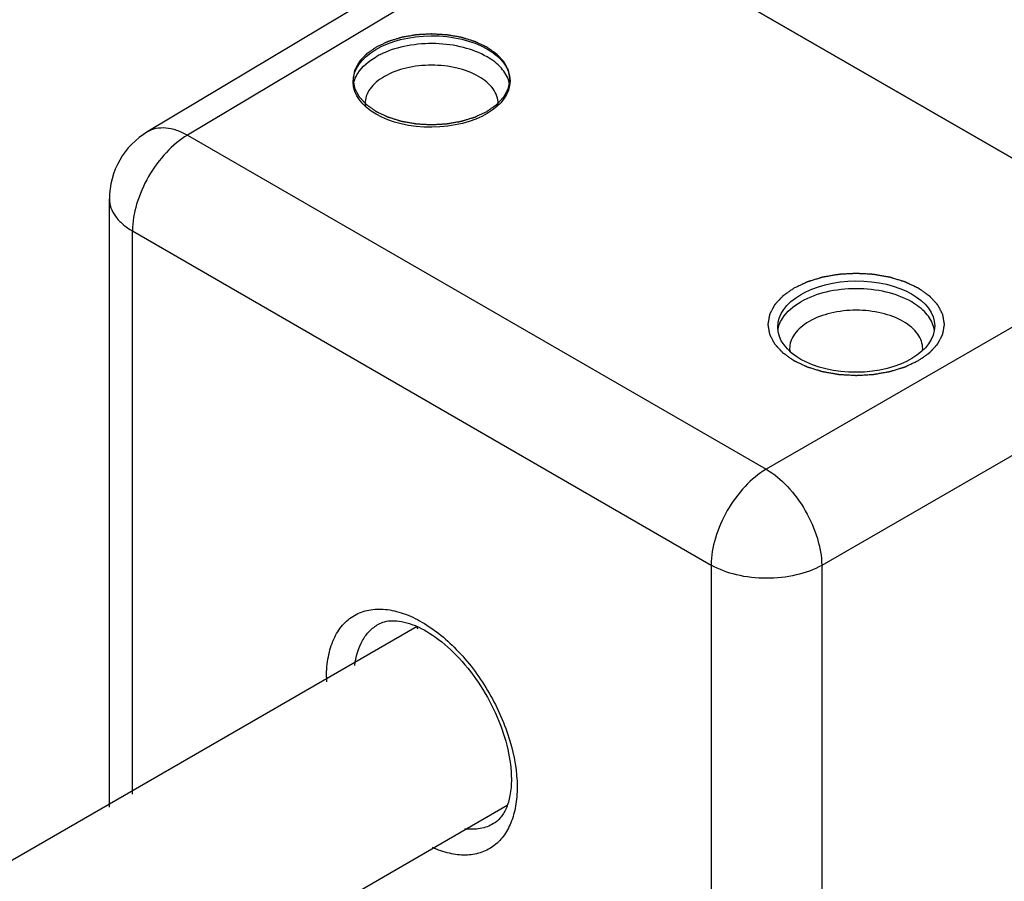
# Paper-space layout 'A3_1125.12' of a CAD drawing. Units: millimetres. Extents: x 421 to 851, y -597 to -290.
# Drawn here: x 476 to 488, y -559 to -548 of the extents above; entities that cross this region are included whole.
import ezdxf

# ---------------------------------------------------------------- set-up
doc = ezdxf.new("R2010")
doc.units = ezdxf.units.MM
for name, color, linetype in [('COMPONENTI_DI_ASSIEME', 7, 'Continuous'), ('LAY0003', 7, 'Continuous'), ('LAY0006', 7, 'Continuous')]:
    doc.layers.add(name, color=color, linetype=linetype)

# ---------------------------------------------------------------- blocks, each defined once
blk = doc.blocks.new('A$Ccb8be4d6')
at = {"layer": 'COMPONENTI_DI_ASSIEME', "color": 7, "linetype": 'Continuous'}
for p, q in [((29.561, 27.572), (24.646, 24.635)), ((30.065, 27.525), (37.525, 23.218)), ((37.525, 23.217), (30.065, 27.524)), ((24.159, 16.024), (24.159, 23.776))]:
    blk.add_line(p, q, dxfattribs=at)
at = {"layer": 'COMPONENTI_DI_ASSIEME', "color": 8, "linetype": 'Continuous'}
for p, q in [((30.065, 27.525), (25.153, 24.589)), ((25.153, 24.589), (32.526, 20.332)), ((24.452, 16.193), (24.452, 23.368)), ((24.452, 23.368), (31.825, 19.111)), ((37.525, 23.218), (32.526, 20.332)), ((38.233, 21.994), (33.233, 19.107)), ((31.825, 19.111), (31.825, 10.597)), ((33.233, 19.107), (33.233, 10.593))]:
    blk.add_line(p, q, dxfattribs=at)
at = {"layer": 'COMPONENTI_DI_ASSIEME', "color": 7, "linetype": 'Continuous'}
for centre, radius, start, end in [((28.046, 24.734), 0.983, 116.7031, 119.9684), ((28.086, 24.657), 1.07, 115.0286, 116.726), ((28.914, 25.176), 0.348, 7.9409, 15.9732), ((28.984, 24.99), 0.125, 348.7111, 359.5586), ((25.159, 23.776), 1, 120.865, 180.0118), ((34.323, 22.053), 0.348, 7.9409, 15.9732), ((34.394, 21.867), 0.125, 348.7111, 359.5586)]:
    blk.add_arc(centre, radius, start, end, dxfattribs=at)
at = {"layer": 'COMPONENTI_DI_ASSIEME', "color": 8, "linetype": 'Continuous'}
blk.add_arc((28.582, 17.684), 1.658, 180.0128, 182.1057, dxfattribs=at)
at = {"layer": 'COMPONENTI_DI_ASSIEME', "color": 7, "linetype": 'Continuous'}
for centre in [(28.262, 25.272), (33.672, 22.149)]:
    blk.add_ellipse(centre, major_axis=(1, 0.008), ratio=0.582358, dxfattribs=at)
at = {"layer": 'COMPONENTI_DI_ASSIEME', "color": 2, "linetype": 'Continuous'}
for points, knots in [([(28.969, 24.892), (28.98, 24.899), (28.995, 24.91), (29.016, 24.925), (29.031, 24.936), (29.047, 24.947), (29.06, 24.956), (29.07, 24.963), (29.076, 24.967), (29.082, 24.971), (29.086, 24.974), (29.089, 24.976), (29.091, 24.978), (29.092, 24.979), (29.093, 24.979), (29.094, 24.98), (29.095, 24.981), (29.097, 24.983), (29.099, 24.985), (29.102, 24.988), (29.106, 24.993), (29.111, 24.998), (29.118, 25.006), (29.128, 25.016), (29.139, 25.029), (29.149, 25.039), (29.157, 25.047), (29.162, 25.054), (29.168, 25.06), (29.173, 25.065), (29.177, 25.069), (29.18, 25.072), (29.182, 25.075), (29.184, 25.077), (29.185, 25.078), (29.186, 25.078), (29.186, 25.079), (29.187, 25.08), (29.188, 25.082), (29.189, 25.085), (29.191, 25.089), (29.193, 25.093), (29.196, 25.099), (29.2, 25.105), (29.203, 25.112), (29.208, 25.121), (29.214, 25.132), (29.22, 25.144), (29.225, 25.153), (29.228, 25.159), (29.232, 25.166), (29.235, 25.172), (29.237, 25.176), (29.239, 25.179), (29.24, 25.181), (29.241, 25.183), (29.242, 25.184), (29.242, 25.185), (29.243, 25.186), (29.243, 25.187), (29.243, 25.188), (29.243, 25.19), (29.243, 25.192), (29.244, 25.194), (29.244, 25.197), (29.245, 25.202), (29.246, 25.208), (29.247, 25.215), (29.249, 25.222), (29.25, 25.231), (29.252, 25.243), (29.254, 25.255), (29.256, 25.265), (29.257, 25.272), (29.259, 25.279), (29.26, 25.285), (29.26, 25.29), (29.261, 25.293), (29.261, 25.295), (29.262, 25.297), (29.262, 25.298), (29.262, 25.299), (29.262, 25.3), (29.262, 25.301), (29.262, 25.302), (29.262, 25.304), (29.261, 25.306), (29.261, 25.308), (29.26, 25.311), (29.26, 25.316), (29.259, 25.321), (29.258, 25.328), (29.256, 25.335), (29.255, 25.345), (29.253, 25.356), (29.251, 25.368), (29.249, 25.377), (29.248, 25.384), (29.247, 25.391), (29.246, 25.397), (29.245, 25.402), (29.244, 25.405), (29.244, 25.408), (29.244, 25.41), (29.243, 25.412), (29.243, 25.412), (29.243, 25.413), (29.242, 25.414), (29.241, 25.416), (29.24, 25.419), (29.238, 25.423), (29.236, 25.427), (29.233, 25.433), (29.229, 25.439), (29.226, 25.446), (29.221, 25.455), (29.215, 25.466), (29.209, 25.478), (29.204, 25.487), (29.201, 25.493), (29.197, 25.5), (29.194, 25.506), (29.192, 25.51), (29.19, 25.514), (29.189, 25.516), (29.188, 25.518), (29.187, 25.52), (29.187, 25.52), (29.186, 25.521), (29.185, 25.522), (29.183, 25.524), (29.181, 25.527), (29.178, 25.53), (29.174, 25.534), (29.17, 25.539), (29.164, 25.545), (29.158, 25.551), (29.151, 25.56), (29.141, 25.57), (29.13, 25.583), (29.12, 25.593), (29.112, 25.601), (29.108, 25.606), (29.104, 25.611), (29.101, 25.614), (29.099, 25.616), (29.097, 25.618), (29.096, 25.619), (29.095, 25.62), (29.094, 25.621), (29.093, 25.621), (29.091, 25.623), (29.087, 25.625), (29.083, 25.628), (29.078, 25.632), (29.072, 25.636), (29.064, 25.642), (29.056, 25.648), (29.045, 25.655), (29.032, 25.664), (29.017, 25.675), (29.003, 25.685), (28.993, 25.692), (28.986, 25.697), (28.981, 25.7), (28.977, 25.703), (28.974, 25.705), (28.972, 25.707), (28.97, 25.708), (28.969, 25.709), (28.968, 25.709), (28.967, 25.71), (28.964, 25.711), (28.96, 25.713), (28.955, 25.715), (28.949, 25.718), (28.941, 25.722), (28.929, 25.728), (28.913, 25.735), (28.894, 25.744), (28.875, 25.753), (28.859, 25.761), (28.847, 25.767), (28.839, 25.77), (28.833, 25.773), (28.828, 25.776), (28.824, 25.777), (28.821, 25.779), (28.82, 25.78), (28.819, 25.78), (28.817, 25.781), (28.815, 25.781), (28.812, 25.782), (28.808, 25.783), (28.802, 25.785), (28.795, 25.787), (28.786, 25.79), (28.772, 25.795), (28.754, 25.8), (28.733, 25.807), (28.711, 25.813), (28.693, 25.819), (28.679, 25.823), (28.67, 25.826), (28.663, 25.828), (28.657, 25.83), (28.653, 25.831), (28.65, 25.832), (28.648, 25.833), (28.647, 25.833), (28.645, 25.834), (28.643, 25.834), (28.64, 25.835), (28.635, 25.835), (28.629, 25.836), (28.621, 25.838), (28.612, 25.84), (28.596, 25.842), (28.577, 25.846), (28.553, 25.85), (28.53, 25.854), (28.51, 25.857), (28.495, 25.86), (28.485, 25.862), (28.477, 25.863), (28.472, 25.864), (28.467, 25.865), (28.463, 25.866), (28.461, 25.866), (28.46, 25.866), (28.458, 25.866), (28.456, 25.867), (28.453, 25.867), (28.448, 25.867), (28.441, 25.867), (28.433, 25.868), (28.423, 25.868), (28.406, 25.869), (28.386, 25.871), (28.361, 25.872), (28.336, 25.873), (28.316, 25.875), (28.299, 25.876), (28.289, 25.876), (28.281, 25.877), (28.275, 25.877), (28.269, 25.877), (28.266, 25.877), (28.264, 25.878), (28.262, 25.878), (28.261, 25.878), (28.259, 25.877), (28.255, 25.877), (28.25, 25.877), (28.244, 25.877), (28.236, 25.876), (28.226, 25.876), (28.21, 25.875), (28.189, 25.874), (28.165, 25.872), (28.141, 25.871), (28.121, 25.87), (28.104, 25.869), (28.094, 25.868), (28.086, 25.868), (28.08, 25.867), (28.075, 25.867), (28.072, 25.867), (28.07, 25.867), (28.068, 25.867), (28.067, 25.866), (28.065, 25.866), (28.061, 25.865), (28.056, 25.865), (28.051, 25.864), (28.043, 25.862), (28.033, 25.861), (28.017, 25.858), (27.998, 25.854), (27.975, 25.85), (27.951, 25.846), (27.932, 25.843), (27.916, 25.84), (27.907, 25.839), (27.899, 25.837), (27.893, 25.836), (27.888, 25.835), (27.885, 25.835), (27.883, 25.834), (27.881, 25.834), (27.88, 25.834), (27.878, 25.833), (27.875, 25.832), (27.87, 25.831), (27.865, 25.829), (27.858, 25.827), (27.849, 25.824), (27.835, 25.82), (27.817, 25.814), (27.795, 25.808), (27.774, 25.801), (27.756, 25.796), (27.741, 25.791), (27.732, 25.788), (27.725, 25.786), (27.72, 25.785), (27.715, 25.783), (27.712, 25.782), (27.71, 25.782), (27.709, 25.781), (27.708, 25.781), (27.706, 25.78), (27.703, 25.779), (27.699, 25.777), (27.694, 25.774), (27.688, 25.771), (27.68, 25.768), (27.667, 25.762), (27.651, 25.754), (27.632, 25.745), (27.613, 25.736), (27.587, 25.724), (27.568, 25.715), (27.555, 25.709)], [0, 0, 0, 0, 0.015625, 0.023438, 0.03125, 0.039062, 0.046875, 0.050781, 0.054688, 0.056641, 0.058594, 0.060547, 0.061523, 0.062012, 0.0625, 0.062988, 0.063477, 0.064453, 0.066406, 0.068359, 0.070312, 0.074219, 0.078125, 0.085938, 0.09375, 0.101562, 0.105469, 0.109375, 0.113281, 0.117188, 0.119141, 0.121094, 0.123047, 0.124023, 0.124512, 0.125, 0.125488, 0.125977, 0.126953, 0.128906, 0.130859, 0.132812, 0.136719, 0.140625, 0.144531, 0.148438, 0.15625, 0.164062, 0.167969, 0.171875, 0.175781, 0.179688, 0.181641, 0.183594, 0.18457, 0.185547, 0.186523, 0.187012, 0.1875, 0.187988, 0.188477, 0.189453, 0.19043, 0.191406, 0.193359, 0.195312, 0.199219, 0.203125, 0.207031, 0.210938, 0.21875, 0.226562, 0.230469, 0.234375, 0.238281, 0.242188, 0.244141, 0.246094, 0.24707, 0.248047, 0.249023, 0.249512, 0.25, 0.250488, 0.250977, 0.251953, 0.25293, 0.253906, 0.255859, 0.257812, 0.261719, 0.265625, 0.269531, 0.273438, 0.28125, 0.289062, 0.292969, 0.296875, 0.300781, 0.304688, 0.306641, 0.308594, 0.310547, 0.311523, 0.312012, 0.3125, 0.312988, 0.313477, 0.314453, 0.316406, 0.318359, 0.320312, 0.324219, 0.328125, 0.332031, 0.335938, 0.34375, 0.351562, 0.355469, 0.359375, 0.363281, 0.367188, 0.369141, 0.371094, 0.373047, 0.374023, 0.374512, 0.375, 0.375488, 0.375977, 0.376953, 0.378906, 0.380859, 0.382812, 0.386719, 0.390625, 0.394531, 0.398438, 0.40625, 0.414062, 0.421875, 0.425781, 0.429688, 0.431641, 0.433594, 0.435547, 0.436523, 0.437012, 0.4375, 0.437988, 0.438477, 0.439453, 0.441406, 0.443359, 0.445312, 0.449219, 0.453125, 0.457031, 0.460938, 0.46875, 0.476562, 0.484375, 0.488281, 0.492188, 0.494141, 0.496094, 0.498047, 0.499023, 0.499512, 0.5, 0.500488, 0.500977, 0.501953, 0.503906, 0.505859, 0.507812, 0.511719, 0.515625, 0.523438, 0.53125, 0.539062, 0.546875, 0.550781, 0.554688, 0.556641, 0.558594, 0.560547, 0.561523, 0.562012, 0.5625, 0.562988, 0.563477, 0.564453, 0.566406, 0.568359, 0.570312, 0.574219, 0.578125, 0.585938, 0.59375, 0.601562, 0.609375, 0.613281, 0.617188, 0.619141, 0.621094, 0.623047, 0.624023, 0.624512, 0.625, 0.625488, 0.625977, 0.626953, 0.628906, 0.630859, 0.632812, 0.636719, 0.640625, 0.648438, 0.65625, 0.664062, 0.671875, 0.675781, 0.679688, 0.681641, 0.683594, 0.685547, 0.686523, 0.687012, 0.6875, 0.687988, 0.688477, 0.689453, 0.691406, 0.693359, 0.695312, 0.699219, 0.703125, 0.710938, 0.71875, 0.726562, 0.734375, 0.738281, 0.742188, 0.744141, 0.746094, 0.748047, 0.749023, 0.749512, 0.75, 0.750488, 0.750977, 0.751953, 0.753906, 0.755859, 0.757812, 0.761719, 0.765625, 0.773438, 0.78125, 0.789062, 0.796875, 0.800781, 0.804688, 0.806641, 0.808594, 0.810547, 0.811523, 0.812012, 0.8125, 0.812988, 0.813477, 0.814453, 0.816406, 0.818359, 0.820312, 0.824219, 0.828125, 0.835938, 0.84375, 0.851562, 0.859375, 0.863281, 0.867188, 0.869141, 0.871094, 0.873047, 0.874023, 0.874512, 0.875, 0.875488, 0.875977, 0.876953, 0.878906, 0.880859, 0.882812, 0.886719, 0.890625, 0.898438, 0.90625, 0.914062, 0.921875, 0.925781, 0.929688, 0.931641, 0.933594, 0.935547, 0.936523, 0.937012, 0.9375, 0.937988, 0.938477, 0.939453, 0.941406, 0.943359, 0.945312, 0.949219, 0.953125, 0.960938, 0.96875, 0.976562, 0.984375, 1, 1, 1, 1]), ([(27.555, 25.709), (27.545, 25.701), (27.529, 25.69), (27.509, 25.676), (27.493, 25.665), (27.478, 25.654), (27.465, 25.645), (27.455, 25.638), (27.448, 25.633), (27.443, 25.63), (27.439, 25.627), (27.436, 25.625), (27.434, 25.623), (27.432, 25.622), (27.431, 25.622), (27.431, 25.621), (27.43, 25.62), (27.428, 25.618), (27.426, 25.615), (27.423, 25.612), (27.419, 25.608), (27.414, 25.603), (27.406, 25.595), (27.397, 25.584), (27.385, 25.572), (27.376, 25.562), (27.368, 25.553), (27.362, 25.547), (27.356, 25.541), (27.352, 25.536), (27.348, 25.532), (27.345, 25.528), (27.342, 25.526), (27.341, 25.524), (27.34, 25.523), (27.339, 25.522), (27.339, 25.521), (27.338, 25.52), (27.337, 25.518), (27.336, 25.515), (27.334, 25.512), (27.331, 25.508), (27.328, 25.502), (27.325, 25.495), (27.321, 25.489), (27.316, 25.48), (27.311, 25.468), (27.305, 25.457), (27.3, 25.448), (27.296, 25.441), (27.293, 25.435), (27.29, 25.429), (27.287, 25.425), (27.286, 25.422), (27.285, 25.42), (27.284, 25.418), (27.283, 25.416), (27.282, 25.415), (27.282, 25.414), (27.282, 25.414), (27.282, 25.412), (27.281, 25.411), (27.281, 25.409), (27.281, 25.407), (27.28, 25.404), (27.279, 25.399), (27.278, 25.393), (27.277, 25.386), (27.276, 25.379), (27.274, 25.369), (27.272, 25.357), (27.27, 25.346), (27.268, 25.336), (27.267, 25.329), (27.266, 25.322), (27.265, 25.316), (27.264, 25.311), (27.264, 25.308), (27.263, 25.306), (27.263, 25.304), (27.263, 25.302), (27.262, 25.301), (27.262, 25.3), (27.262, 25.299), (27.263, 25.298), (27.263, 25.297), (27.263, 25.295), (27.264, 25.293), (27.264, 25.29), (27.265, 25.285), (27.266, 25.279), (27.267, 25.272), (27.268, 25.265), (27.27, 25.256), (27.272, 25.244), (27.274, 25.233), (27.275, 25.223), (27.277, 25.216), (27.278, 25.209), (27.279, 25.203), (27.28, 25.199), (27.28, 25.195), (27.281, 25.192), (27.281, 25.19), (27.281, 25.189), (27.281, 25.188), (27.282, 25.187), (27.282, 25.186), (27.283, 25.184), (27.285, 25.181), (27.287, 25.178), (27.289, 25.174), (27.292, 25.168), (27.295, 25.161), (27.299, 25.154), (27.304, 25.146), (27.31, 25.134), (27.315, 25.123), (27.32, 25.114), (27.324, 25.107), (27.327, 25.101), (27.33, 25.095), (27.332, 25.09), (27.334, 25.087), (27.336, 25.084), (27.337, 25.082), (27.337, 25.081), (27.338, 25.08), (27.338, 25.08), (27.339, 25.079), (27.341, 25.077), (27.343, 25.074), (27.346, 25.071), (27.35, 25.067), (27.355, 25.062), (27.361, 25.055), (27.366, 25.049), (27.374, 25.041), (27.384, 25.031), (27.395, 25.018), (27.405, 25.008), (27.412, 25), (27.417, 24.994), (27.421, 24.99), (27.424, 24.987), (27.426, 24.984), (27.428, 24.983), (27.429, 24.982), (27.429, 24.981), (27.43, 24.98), (27.432, 24.979), (27.434, 24.978), (27.437, 24.975), (27.441, 24.973), (27.446, 24.969), (27.453, 24.964), (27.461, 24.959), (27.469, 24.953), (27.479, 24.946), (27.492, 24.936), (27.508, 24.925), (27.521, 24.916), (27.532, 24.909), (27.538, 24.904), (27.543, 24.9), (27.547, 24.898), (27.551, 24.895), (27.553, 24.894), (27.554, 24.893), (27.555, 24.892), (27.556, 24.892), (27.558, 24.891), (27.561, 24.889), (27.565, 24.888), (27.569, 24.885), (27.576, 24.882), (27.583, 24.879), (27.596, 24.873), (27.612, 24.865), (27.631, 24.856), (27.649, 24.847), (27.665, 24.84), (27.678, 24.834), (27.686, 24.83), (27.692, 24.827), (27.697, 24.825), (27.7, 24.823), (27.703, 24.822), (27.705, 24.821), (27.706, 24.821), (27.707, 24.82), (27.709, 24.82), (27.712, 24.819), (27.717, 24.817), (27.722, 24.816), (27.729, 24.813), (27.738, 24.811), (27.753, 24.806), (27.77, 24.801), (27.792, 24.794), (27.813, 24.787), (27.831, 24.782), (27.846, 24.777), (27.855, 24.775), (27.862, 24.772), (27.867, 24.771), (27.872, 24.769), (27.875, 24.768), (27.877, 24.768), (27.878, 24.767), (27.879, 24.767), (27.881, 24.767), (27.885, 24.766), (27.89, 24.765), (27.895, 24.764), (27.903, 24.763), (27.913, 24.761), (27.929, 24.758), (27.948, 24.755), (27.971, 24.751), (27.995, 24.747), (28.014, 24.743), (28.03, 24.741), (28.039, 24.739), (28.047, 24.737), (28.053, 24.736), (28.058, 24.736), (28.061, 24.735), (28.063, 24.735), (28.065, 24.734), (28.066, 24.734), (28.068, 24.734), (28.072, 24.734), (28.077, 24.734), (28.083, 24.733), (28.091, 24.733), (28.102, 24.732), (28.118, 24.731), (28.139, 24.73), (28.163, 24.729), (28.188, 24.727), (28.209, 24.726), (28.225, 24.725), (28.236, 24.725), (28.244, 24.724), (28.25, 24.724), (28.255, 24.723), (28.259, 24.723), (28.261, 24.723), (28.262, 24.723), (28.264, 24.723), (28.266, 24.723), (28.269, 24.723), (28.274, 24.724), (28.28, 24.724), (28.289, 24.724), (28.299, 24.725), (28.315, 24.726), (28.335, 24.727), (28.359, 24.729), (28.384, 24.73), (28.404, 24.731), (28.42, 24.732), (28.43, 24.733), (28.438, 24.733), (28.444, 24.733), (28.449, 24.734), (28.453, 24.734), (28.455, 24.734), (28.457, 24.734), (28.458, 24.734), (28.46, 24.735), (28.463, 24.735), (28.468, 24.736), (28.474, 24.737), (28.482, 24.738), (28.492, 24.74), (28.507, 24.743), (28.527, 24.746), (28.55, 24.75), (28.573, 24.754), (28.593, 24.758), (28.608, 24.76), (28.618, 24.762), (28.626, 24.764), (28.632, 24.765), (28.637, 24.765), (28.64, 24.766), (28.642, 24.766), (28.643, 24.767), (28.645, 24.767), (28.647, 24.768), (28.65, 24.769), (28.654, 24.77), (28.66, 24.772), (28.667, 24.774), (28.676, 24.776), (28.69, 24.781), (28.708, 24.786), (28.73, 24.793), (28.751, 24.8), (28.769, 24.805), (28.783, 24.81), (28.792, 24.812), (28.8, 24.815), (28.805, 24.816), (28.809, 24.818), (28.813, 24.818), (28.814, 24.819), (28.816, 24.819), (28.817, 24.82), (28.818, 24.821), (28.821, 24.822), (28.825, 24.824), (28.83, 24.826), (28.836, 24.829), (28.844, 24.833), (28.857, 24.839), (28.873, 24.847), (28.893, 24.856), (28.912, 24.865), (28.937, 24.877), (28.957, 24.886), (28.969, 24.892)], [0, 0, 0, 0, 0.015625, 0.023438, 0.03125, 0.039062, 0.046875, 0.050781, 0.054688, 0.056641, 0.058594, 0.060547, 0.061523, 0.062012, 0.0625, 0.062988, 0.063477, 0.064453, 0.066406, 0.068359, 0.070312, 0.074219, 0.078125, 0.085938, 0.09375, 0.101562, 0.105469, 0.109375, 0.113281, 0.117188, 0.119141, 0.121094, 0.123047, 0.124023, 0.124512, 0.125, 0.125488, 0.125977, 0.126953, 0.128906, 0.130859, 0.132812, 0.136719, 0.140625, 0.144531, 0.148438, 0.15625, 0.164062, 0.167969, 0.171875, 0.175781, 0.179688, 0.181641, 0.183594, 0.18457, 0.185547, 0.186523, 0.187012, 0.1875, 0.187988, 0.188477, 0.189453, 0.19043, 0.191406, 0.193359, 0.195312, 0.199219, 0.203125, 0.207031, 0.210938, 0.21875, 0.226562, 0.230469, 0.234375, 0.238281, 0.242188, 0.244141, 0.246094, 0.24707, 0.248047, 0.249023, 0.249512, 0.25, 0.250488, 0.250977, 0.251953, 0.25293, 0.253906, 0.255859, 0.257812, 0.261719, 0.265625, 0.269531, 0.273438, 0.28125, 0.289062, 0.292969, 0.296875, 0.300781, 0.304688, 0.306641, 0.308594, 0.310547, 0.311523, 0.312012, 0.3125, 0.312988, 0.313477, 0.314453, 0.316406, 0.318359, 0.320312, 0.324219, 0.328125, 0.332031, 0.335938, 0.34375, 0.351562, 0.355469, 0.359375, 0.363281, 0.367188, 0.369141, 0.371094, 0.373047, 0.374023, 0.374512, 0.375, 0.375488, 0.375977, 0.376953, 0.378906, 0.380859, 0.382812, 0.386719, 0.390625, 0.394531, 0.398438, 0.40625, 0.414062, 0.421875, 0.425781, 0.429688, 0.431641, 0.433594, 0.435547, 0.436523, 0.437012, 0.4375, 0.437988, 0.438477, 0.439453, 0.441406, 0.443359, 0.445312, 0.449219, 0.453125, 0.457031, 0.460938, 0.46875, 0.476562, 0.484375, 0.488281, 0.492188, 0.494141, 0.496094, 0.498047, 0.499023, 0.499512, 0.5, 0.500488, 0.500977, 0.501953, 0.503906, 0.505859, 0.507812, 0.511719, 0.515625, 0.523438, 0.53125, 0.539062, 0.546875, 0.550781, 0.554688, 0.556641, 0.558594, 0.560547, 0.561523, 0.562012, 0.5625, 0.562988, 0.563477, 0.564453, 0.566406, 0.568359, 0.570312, 0.574219, 0.578125, 0.585938, 0.59375, 0.601562, 0.609375, 0.613281, 0.617188, 0.619141, 0.621094, 0.623047, 0.624023, 0.624512, 0.625, 0.625488, 0.625977, 0.626953, 0.628906, 0.630859, 0.632812, 0.636719, 0.640625, 0.648438, 0.65625, 0.664062, 0.671875, 0.675781, 0.679688, 0.681641, 0.683594, 0.685547, 0.686523, 0.687012, 0.6875, 0.687988, 0.688477, 0.689453, 0.691406, 0.693359, 0.695312, 0.699219, 0.703125, 0.710938, 0.71875, 0.726562, 0.734375, 0.738281, 0.742188, 0.744141, 0.746094, 0.748047, 0.749023, 0.749512, 0.75, 0.750488, 0.750977, 0.751953, 0.753906, 0.755859, 0.757812, 0.761719, 0.765625, 0.773438, 0.78125, 0.789062, 0.796875, 0.800781, 0.804688, 0.806641, 0.808594, 0.810547, 0.811523, 0.812012, 0.8125, 0.812988, 0.813477, 0.814453, 0.816406, 0.818359, 0.820312, 0.824219, 0.828125, 0.835938, 0.84375, 0.851562, 0.859375, 0.863281, 0.867188, 0.869141, 0.871094, 0.873047, 0.874023, 0.874512, 0.875, 0.875488, 0.875977, 0.876953, 0.878906, 0.880859, 0.882812, 0.886719, 0.890625, 0.898438, 0.90625, 0.914062, 0.921875, 0.925781, 0.929688, 0.931641, 0.933594, 0.935547, 0.936523, 0.937012, 0.9375, 0.937988, 0.938477, 0.939453, 0.941406, 0.943359, 0.945312, 0.949219, 0.953125, 0.960938, 0.96875, 0.976562, 0.984375, 1, 1, 1, 1]), ([(34.467, 21.718), (34.479, 21.726), (34.496, 21.738), (34.519, 21.755), (34.537, 21.767), (34.551, 21.777), (34.563, 21.785), (34.572, 21.791), (34.58, 21.798), (34.588, 21.803), (34.593, 21.807), (34.597, 21.809), (34.6, 21.811), (34.602, 21.813), (34.604, 21.814), (34.605, 21.815), (34.607, 21.816), (34.607, 21.817), (34.608, 21.818), (34.61, 21.819), (34.611, 21.821), (34.614, 21.824), (34.616, 21.826), (34.621, 21.831), (34.626, 21.837), (34.632, 21.844), (34.639, 21.851), (34.648, 21.86), (34.658, 21.872), (34.669, 21.883), (34.678, 21.893), (34.684, 21.9), (34.691, 21.907), (34.696, 21.913), (34.701, 21.917), (34.703, 21.92), (34.705, 21.922), (34.707, 21.924), (34.708, 21.926), (34.709, 21.927), (34.71, 21.927), (34.71, 21.928), (34.711, 21.928), (34.711, 21.929), (34.711, 21.93), (34.712, 21.931), (34.713, 21.933), (34.715, 21.936), (34.716, 21.939), (34.719, 21.944), (34.722, 21.95), (34.726, 21.958), (34.73, 21.966), (34.736, 21.976), (34.742, 21.988), (34.749, 22.001), (34.754, 22.011), (34.758, 22.019), (34.762, 22.026), (34.766, 22.033), (34.768, 22.038), (34.77, 22.041), (34.771, 22.043), (34.772, 22.045), (34.773, 22.047), (34.774, 22.048), (34.774, 22.048), (34.775, 22.049), (34.775, 22.049), (34.775, 22.05), (34.775, 22.051), (34.775, 22.053), (34.776, 22.055), (34.776, 22.058), (34.777, 22.061), (34.777, 22.066), (34.779, 22.073), (34.78, 22.081), (34.781, 22.089), (34.783, 22.1), (34.786, 22.113), (34.788, 22.126), (34.79, 22.137), (34.791, 22.145), (34.793, 22.153), (34.794, 22.16), (34.795, 22.165), (34.795, 22.169), (34.796, 22.171), (34.796, 22.173), (34.796, 22.175), (34.796, 22.176), (34.797, 22.177), (34.797, 22.177), (34.797, 22.178), (34.796, 22.178), (34.796, 22.18), (34.796, 22.181), (34.796, 22.183), (34.795, 22.186), (34.795, 22.189), (34.794, 22.194), (34.793, 22.201), (34.791, 22.209), (34.79, 22.217), (34.788, 22.227), (34.786, 22.24), (34.784, 22.254), (34.782, 22.264), (34.781, 22.272), (34.779, 22.28), (34.778, 22.286), (34.777, 22.292), (34.777, 22.295), (34.776, 22.298), (34.776, 22.3), (34.776, 22.301), (34.775, 22.302), (34.775, 22.303), (34.775, 22.303), (34.775, 22.304), (34.775, 22.305), (34.774, 22.306), (34.773, 22.307), (34.772, 22.309), (34.771, 22.312), (34.769, 22.315), (34.767, 22.32), (34.763, 22.326), (34.759, 22.334), (34.755, 22.341), (34.75, 22.351), (34.744, 22.364), (34.737, 22.377), (34.732, 22.387), (34.728, 22.394), (34.724, 22.402), (34.72, 22.408), (34.718, 22.413), (34.716, 22.417), (34.715, 22.419), (34.714, 22.421), (34.713, 22.423), (34.712, 22.424), (34.712, 22.424), (34.712, 22.425), (34.711, 22.425), (34.711, 22.426), (34.71, 22.427), (34.709, 22.428), (34.707, 22.43), (34.705, 22.432), (34.702, 22.435), (34.698, 22.44), (34.692, 22.446), (34.686, 22.453), (34.68, 22.46), (34.671, 22.469), (34.66, 22.481), (34.65, 22.492), (34.641, 22.502), (34.634, 22.509), (34.628, 22.516), (34.623, 22.522), (34.618, 22.526), (34.616, 22.529), (34.614, 22.531), (34.612, 22.533), (34.611, 22.535), (34.61, 22.536), (34.609, 22.536), (34.609, 22.537), (34.608, 22.537), (34.607, 22.538), (34.606, 22.539), (34.604, 22.54), (34.602, 22.541), (34.599, 22.543), (34.595, 22.546), (34.59, 22.55), (34.582, 22.555), (34.573, 22.562), (34.564, 22.568), (34.553, 22.576), (34.538, 22.587), (34.52, 22.599), (34.505, 22.61), (34.494, 22.618), (34.486, 22.623), (34.48, 22.627), (34.476, 22.63), (34.472, 22.633), (34.47, 22.635), (34.468, 22.636), (34.467, 22.637), (34.466, 22.637), (34.464, 22.638), (34.461, 22.64), (34.457, 22.642), (34.451, 22.644), (34.444, 22.647), (34.435, 22.652), (34.421, 22.658), (34.404, 22.667), (34.382, 22.677), (34.361, 22.687), (34.343, 22.695), (34.329, 22.702), (34.32, 22.706), (34.313, 22.709), (34.308, 22.712), (34.304, 22.714), (34.301, 22.716), (34.299, 22.716), (34.298, 22.717), (34.296, 22.717), (34.294, 22.718), (34.29, 22.719), (34.285, 22.721), (34.279, 22.723), (34.271, 22.725), (34.261, 22.728), (34.245, 22.733), (34.225, 22.74), (34.201, 22.747), (34.177, 22.754), (34.156, 22.761), (34.14, 22.766), (34.13, 22.769), (34.122, 22.771), (34.116, 22.773), (34.111, 22.775), (34.108, 22.776), (34.106, 22.776), (34.104, 22.777), (34.102, 22.777), (34.1, 22.778), (34.096, 22.778), (34.091, 22.779), (34.084, 22.78), (34.076, 22.782), (34.065, 22.784), (34.047, 22.787), (34.025, 22.791), (33.999, 22.795), (33.973, 22.8), (33.951, 22.804), (33.933, 22.807), (33.922, 22.809), (33.914, 22.811), (33.907, 22.812), (33.902, 22.813), (33.898, 22.813), (33.896, 22.814), (33.894, 22.814), (33.892, 22.814), (33.89, 22.814), (33.886, 22.814), (33.88, 22.815), (33.873, 22.815), (33.864, 22.816), (33.852, 22.816), (33.834, 22.817), (33.811, 22.819), (33.783, 22.82), (33.755, 22.822), (33.732, 22.823), (33.713, 22.824), (33.702, 22.825), (33.693, 22.826), (33.686, 22.826), (33.68, 22.826), (33.676, 22.827), (33.673, 22.827), (33.672, 22.827), (33.67, 22.827), (33.668, 22.827), (33.664, 22.826), (33.658, 22.826), (33.651, 22.826), (33.642, 22.825), (33.631, 22.824), (33.612, 22.823), (33.59, 22.822), (33.562, 22.821), (33.535, 22.819), (33.512, 22.818), (33.494, 22.817), (33.483, 22.816), (33.474, 22.816), (33.467, 22.815), (33.461, 22.815), (33.457, 22.815), (33.455, 22.815), (33.453, 22.814), (33.452, 22.814), (33.449, 22.814), (33.445, 22.813), (33.44, 22.812), (33.433, 22.811), (33.425, 22.809), (33.414, 22.808), (33.396, 22.805), (33.374, 22.801), (33.348, 22.796), (33.322, 22.792), (33.3, 22.788), (33.282, 22.785), (33.271, 22.783), (33.263, 22.781), (33.256, 22.78), (33.251, 22.779), (33.247, 22.778), (33.245, 22.778), (33.243, 22.778), (33.241, 22.777), (33.239, 22.777), (33.236, 22.776), (33.231, 22.774), (33.225, 22.772), (33.217, 22.77), (33.207, 22.767), (33.19, 22.762), (33.17, 22.755), (33.146, 22.748), (33.122, 22.741), (33.102, 22.734), (33.085, 22.729), (33.075, 22.726), (33.067, 22.724), (33.061, 22.722), (33.056, 22.72), (33.053, 22.719), (33.051, 22.719), (33.049, 22.718), (33.048, 22.718), (33.046, 22.717), (33.043, 22.715), (33.038, 22.713), (33.033, 22.711), (33.026, 22.707), (33.017, 22.703), (33.002, 22.696), (32.984, 22.688), (32.963, 22.677), (32.941, 22.667), (32.912, 22.654), (32.891, 22.643), (32.876, 22.637)], [0, 0, 0, 0, 0.015625, 0.023438, 0.03125, 0.039062, 0.042969, 0.046875, 0.050781, 0.054688, 0.056641, 0.058594, 0.05957, 0.060547, 0.061523, 0.062012, 0.0625, 0.062988, 0.063477, 0.064453, 0.06543, 0.066406, 0.068359, 0.070312, 0.074219, 0.078125, 0.082031, 0.085938, 0.09375, 0.101562, 0.105469, 0.109375, 0.113281, 0.117188, 0.119141, 0.121094, 0.12207, 0.123047, 0.124023, 0.124512, 0.124756, 0.125, 0.125244, 0.125488, 0.125977, 0.126953, 0.12793, 0.128906, 0.130859, 0.132812, 0.136719, 0.140625, 0.144531, 0.148438, 0.15625, 0.164062, 0.167969, 0.171875, 0.175781, 0.179688, 0.181641, 0.183594, 0.18457, 0.185547, 0.186523, 0.187012, 0.187256, 0.1875, 0.187744, 0.187988, 0.188477, 0.189453, 0.19043, 0.191406, 0.193359, 0.195312, 0.199219, 0.203125, 0.207031, 0.210938, 0.21875, 0.226562, 0.230469, 0.234375, 0.238281, 0.242188, 0.244141, 0.246094, 0.24707, 0.248047, 0.249023, 0.249512, 0.249756, 0.25, 0.250244, 0.250488, 0.250977, 0.251953, 0.25293, 0.253906, 0.255859, 0.257812, 0.261719, 0.265625, 0.269531, 0.273438, 0.28125, 0.289062, 0.292969, 0.296875, 0.300781, 0.304688, 0.306641, 0.308594, 0.30957, 0.310547, 0.311523, 0.312012, 0.312256, 0.3125, 0.312744, 0.312988, 0.313477, 0.314453, 0.31543, 0.316406, 0.318359, 0.320312, 0.324219, 0.328125, 0.332031, 0.335938, 0.34375, 0.351562, 0.355469, 0.359375, 0.363281, 0.367188, 0.369141, 0.371094, 0.37207, 0.373047, 0.374023, 0.374512, 0.374756, 0.375, 0.375244, 0.375488, 0.375977, 0.376953, 0.37793, 0.378906, 0.380859, 0.382812, 0.386719, 0.390625, 0.394531, 0.398438, 0.40625, 0.414062, 0.417969, 0.421875, 0.425781, 0.429688, 0.431641, 0.433594, 0.43457, 0.435547, 0.436523, 0.437012, 0.437256, 0.4375, 0.437744, 0.437988, 0.438477, 0.439453, 0.44043, 0.441406, 0.443359, 0.445312, 0.449219, 0.453125, 0.457031, 0.460938, 0.46875, 0.476562, 0.484375, 0.488281, 0.492188, 0.494141, 0.496094, 0.498047, 0.499023, 0.499512, 0.5, 0.500488, 0.500977, 0.501953, 0.503906, 0.505859, 0.507812, 0.511719, 0.515625, 0.523438, 0.53125, 0.539062, 0.546875, 0.550781, 0.554688, 0.556641, 0.558594, 0.560547, 0.561523, 0.562012, 0.5625, 0.562988, 0.563477, 0.564453, 0.566406, 0.568359, 0.570312, 0.574219, 0.578125, 0.585938, 0.59375, 0.601562, 0.609375, 0.613281, 0.617188, 0.619141, 0.621094, 0.623047, 0.624023, 0.624512, 0.625, 0.625488, 0.625977, 0.626953, 0.628906, 0.630859, 0.632812, 0.636719, 0.640625, 0.648438, 0.65625, 0.664062, 0.671875, 0.675781, 0.679688, 0.681641, 0.683594, 0.685547, 0.686523, 0.687012, 0.6875, 0.687988, 0.688477, 0.689453, 0.691406, 0.693359, 0.695312, 0.699219, 0.703125, 0.710938, 0.71875, 0.726562, 0.734375, 0.738281, 0.742188, 0.744141, 0.746094, 0.748047, 0.749023, 0.749512, 0.75, 0.750488, 0.750977, 0.751953, 0.753906, 0.755859, 0.757812, 0.761719, 0.765625, 0.773438, 0.78125, 0.789062, 0.796875, 0.800781, 0.804688, 0.806641, 0.808594, 0.810547, 0.811523, 0.812012, 0.8125, 0.812988, 0.813477, 0.814453, 0.816406, 0.818359, 0.820312, 0.824219, 0.828125, 0.835938, 0.84375, 0.851562, 0.859375, 0.863281, 0.867188, 0.869141, 0.871094, 0.873047, 0.874023, 0.874512, 0.875, 0.875488, 0.875977, 0.876953, 0.878906, 0.880859, 0.882812, 0.886719, 0.890625, 0.898438, 0.90625, 0.914062, 0.921875, 0.925781, 0.929688, 0.931641, 0.933594, 0.935547, 0.936523, 0.937012, 0.9375, 0.937988, 0.938477, 0.939453, 0.941406, 0.943359, 0.945312, 0.949219, 0.953125, 0.960938, 0.96875, 0.976562, 0.984375, 1, 1, 1, 1]), ([(32.876, 22.637), (32.865, 22.628), (32.847, 22.616), (32.824, 22.6), (32.806, 22.588), (32.792, 22.577), (32.78, 22.569), (32.772, 22.563), (32.763, 22.557), (32.756, 22.552), (32.75, 22.548), (32.746, 22.545), (32.743, 22.543), (32.741, 22.542), (32.739, 22.54), (32.738, 22.539), (32.737, 22.539), (32.736, 22.538), (32.735, 22.537), (32.734, 22.535), (32.732, 22.533), (32.73, 22.531), (32.727, 22.528), (32.723, 22.523), (32.717, 22.518), (32.711, 22.511), (32.704, 22.504), (32.696, 22.494), (32.685, 22.483), (32.674, 22.471), (32.665, 22.462), (32.659, 22.455), (32.653, 22.448), (32.647, 22.442), (32.643, 22.437), (32.64, 22.434), (32.638, 22.432), (32.636, 22.43), (32.635, 22.429), (32.634, 22.428), (32.633, 22.427), (32.633, 22.427), (32.633, 22.426), (32.632, 22.426), (32.632, 22.425), (32.631, 22.423), (32.63, 22.421), (32.629, 22.419), (32.627, 22.416), (32.624, 22.41), (32.621, 22.404), (32.617, 22.397), (32.613, 22.389), (32.608, 22.379), (32.601, 22.366), (32.594, 22.354), (32.589, 22.344), (32.585, 22.336), (32.581, 22.328), (32.578, 22.322), (32.575, 22.317), (32.573, 22.314), (32.572, 22.311), (32.571, 22.309), (32.57, 22.308), (32.569, 22.307), (32.569, 22.306), (32.569, 22.306), (32.569, 22.305), (32.569, 22.305), (32.568, 22.303), (32.568, 22.302), (32.568, 22.3), (32.567, 22.297), (32.567, 22.294), (32.566, 22.288), (32.565, 22.282), (32.563, 22.274), (32.562, 22.266), (32.56, 22.255), (32.558, 22.241), (32.555, 22.228), (32.554, 22.217), (32.552, 22.209), (32.551, 22.201), (32.55, 22.195), (32.549, 22.189), (32.548, 22.186), (32.548, 22.183), (32.547, 22.181), (32.547, 22.18), (32.547, 22.178), (32.547, 22.178), (32.547, 22.177), (32.547, 22.177), (32.547, 22.176), (32.547, 22.175), (32.547, 22.173), (32.548, 22.171), (32.548, 22.169), (32.549, 22.165), (32.55, 22.16), (32.551, 22.154), (32.552, 22.146), (32.553, 22.138), (32.555, 22.127), (32.557, 22.114), (32.56, 22.101), (32.561, 22.091), (32.563, 22.083), (32.564, 22.075), (32.565, 22.068), (32.566, 22.063), (32.567, 22.06), (32.567, 22.057), (32.567, 22.055), (32.568, 22.053), (32.568, 22.052), (32.568, 22.052), (32.568, 22.051), (32.568, 22.051), (32.569, 22.05), (32.569, 22.049), (32.57, 22.047), (32.571, 22.045), (32.572, 22.043), (32.574, 22.04), (32.577, 22.035), (32.58, 22.028), (32.584, 22.021), (32.588, 22.013), (32.593, 22.003), (32.6, 21.99), (32.606, 21.978), (32.612, 21.968), (32.616, 21.96), (32.62, 21.953), (32.623, 21.946), (32.626, 21.941), (32.627, 21.938), (32.629, 21.935), (32.63, 21.934), (32.63, 21.932), (32.631, 21.931), (32.631, 21.93), (32.632, 21.93), (32.632, 21.929), (32.632, 21.929), (32.633, 21.928), (32.635, 21.926), (32.636, 21.925), (32.639, 21.922), (32.641, 21.919), (32.646, 21.915), (32.651, 21.909), (32.657, 21.902), (32.664, 21.895), (32.672, 21.885), (32.683, 21.874), (32.694, 21.862), (32.702, 21.853), (32.709, 21.846), (32.715, 21.839), (32.721, 21.833), (32.725, 21.828), (32.728, 21.825), (32.73, 21.823), (32.731, 21.821), (32.733, 21.82), (32.734, 21.819), (32.734, 21.818), (32.735, 21.818), (32.735, 21.817), (32.736, 21.817), (32.737, 21.816), (32.739, 21.815), (32.741, 21.813), (32.744, 21.811), (32.748, 21.809), (32.754, 21.804), (32.761, 21.799), (32.77, 21.793), (32.779, 21.787), (32.791, 21.778), (32.805, 21.768), (32.823, 21.755), (32.838, 21.745), (32.85, 21.737), (32.857, 21.732), (32.863, 21.727), (32.867, 21.724), (32.871, 21.722), (32.874, 21.72), (32.875, 21.719), (32.876, 21.718), (32.878, 21.717), (32.879, 21.717), (32.882, 21.715), (32.887, 21.713), (32.892, 21.71), (32.899, 21.707), (32.908, 21.703), (32.922, 21.696), (32.94, 21.688), (32.961, 21.678), (32.982, 21.668), (33, 21.659), (33.014, 21.653), (33.023, 21.648), (33.03, 21.645), (33.035, 21.643), (33.04, 21.641), (33.043, 21.639), (33.045, 21.638), (33.046, 21.638), (33.047, 21.637), (33.049, 21.636), (33.053, 21.635), (33.058, 21.634), (33.064, 21.632), (33.072, 21.629), (33.082, 21.626), (33.098, 21.621), (33.118, 21.615), (33.143, 21.608), (33.167, 21.6), (33.187, 21.594), (33.203, 21.589), (33.213, 21.586), (33.221, 21.583), (33.227, 21.581), (33.232, 21.58), (33.236, 21.579), (33.238, 21.578), (33.239, 21.578), (33.241, 21.577), (33.243, 21.577), (33.247, 21.576), (33.252, 21.575), (33.259, 21.574), (33.268, 21.573), (33.279, 21.571), (33.296, 21.568), (33.318, 21.564), (33.344, 21.559), (33.371, 21.555), (33.392, 21.551), (33.41, 21.548), (33.421, 21.546), (33.43, 21.544), (33.436, 21.543), (33.442, 21.542), (33.445, 21.541), (33.448, 21.541), (33.449, 21.541), (33.451, 21.541), (33.453, 21.54), (33.457, 21.54), (33.463, 21.54), (33.47, 21.539), (33.479, 21.539), (33.491, 21.538), (33.51, 21.537), (33.533, 21.536), (33.56, 21.534), (33.588, 21.533), (33.611, 21.531), (33.63, 21.53), (33.642, 21.53), (33.651, 21.529), (33.658, 21.529), (33.664, 21.528), (33.668, 21.528), (33.67, 21.528), (33.672, 21.528), (33.673, 21.528), (33.676, 21.528), (33.68, 21.528), (33.685, 21.529), (33.692, 21.529), (33.701, 21.529), (33.713, 21.53), (33.731, 21.531), (33.754, 21.532), (33.781, 21.534), (33.808, 21.536), (33.831, 21.537), (33.849, 21.538), (33.861, 21.538), (33.87, 21.539), (33.877, 21.539), (33.882, 21.54), (33.886, 21.54), (33.888, 21.54), (33.89, 21.54), (33.892, 21.54), (33.894, 21.541), (33.898, 21.542), (33.903, 21.542), (33.91, 21.544), (33.919, 21.545), (33.93, 21.547), (33.947, 21.55), (33.969, 21.554), (33.995, 21.558), (34.022, 21.563), (34.043, 21.567), (34.061, 21.57), (34.072, 21.572), (34.081, 21.573), (34.087, 21.575), (34.093, 21.575), (34.097, 21.576), (34.099, 21.577), (34.1, 21.577), (34.102, 21.577), (34.104, 21.578), (34.107, 21.579), (34.112, 21.581), (34.119, 21.582), (34.127, 21.585), (34.137, 21.588), (34.153, 21.593), (34.173, 21.599), (34.197, 21.607), (34.222, 21.614), (34.242, 21.62), (34.258, 21.625), (34.268, 21.628), (34.276, 21.631), (34.282, 21.633), (34.287, 21.634), (34.291, 21.635), (34.293, 21.636), (34.294, 21.636), (34.296, 21.637), (34.297, 21.638), (34.301, 21.639), (34.305, 21.641), (34.31, 21.644), (34.318, 21.647), (34.327, 21.652), (34.341, 21.658), (34.359, 21.667), (34.381, 21.677), (34.402, 21.687), (34.431, 21.701), (34.453, 21.711), (34.467, 21.718)], [0, 0, 0, 0, 0.015625, 0.023438, 0.03125, 0.039062, 0.042969, 0.046875, 0.050781, 0.054688, 0.056641, 0.058594, 0.05957, 0.060547, 0.061523, 0.062012, 0.0625, 0.062988, 0.063477, 0.064453, 0.06543, 0.066406, 0.068359, 0.070312, 0.074219, 0.078125, 0.082031, 0.085938, 0.09375, 0.101562, 0.105469, 0.109375, 0.113281, 0.117188, 0.119141, 0.121094, 0.12207, 0.123047, 0.124023, 0.124512, 0.124756, 0.125, 0.125244, 0.125488, 0.125977, 0.126953, 0.12793, 0.128906, 0.130859, 0.132812, 0.136719, 0.140625, 0.144531, 0.148438, 0.15625, 0.164062, 0.167969, 0.171875, 0.175781, 0.179688, 0.181641, 0.183594, 0.18457, 0.185547, 0.186523, 0.187012, 0.187256, 0.1875, 0.187744, 0.187988, 0.188477, 0.189453, 0.19043, 0.191406, 0.193359, 0.195312, 0.199219, 0.203125, 0.207031, 0.210938, 0.21875, 0.226562, 0.230469, 0.234375, 0.238281, 0.242188, 0.244141, 0.246094, 0.24707, 0.248047, 0.249023, 0.249512, 0.249756, 0.25, 0.250244, 0.250488, 0.250977, 0.251953, 0.25293, 0.253906, 0.255859, 0.257812, 0.261719, 0.265625, 0.269531, 0.273438, 0.28125, 0.289062, 0.292969, 0.296875, 0.300781, 0.304688, 0.306641, 0.308594, 0.30957, 0.310547, 0.311523, 0.312012, 0.312256, 0.3125, 0.312744, 0.312988, 0.313477, 0.314453, 0.31543, 0.316406, 0.318359, 0.320312, 0.324219, 0.328125, 0.332031, 0.335938, 0.34375, 0.351562, 0.355469, 0.359375, 0.363281, 0.367188, 0.369141, 0.371094, 0.37207, 0.373047, 0.374023, 0.374512, 0.374756, 0.375, 0.375244, 0.375488, 0.375977, 0.376953, 0.37793, 0.378906, 0.380859, 0.382812, 0.386719, 0.390625, 0.394531, 0.398438, 0.40625, 0.414062, 0.417969, 0.421875, 0.425781, 0.429688, 0.431641, 0.433594, 0.43457, 0.435547, 0.436523, 0.437012, 0.437256, 0.4375, 0.437744, 0.437988, 0.438477, 0.439453, 0.44043, 0.441406, 0.443359, 0.445312, 0.449219, 0.453125, 0.457031, 0.460938, 0.46875, 0.476562, 0.484375, 0.488281, 0.492188, 0.494141, 0.496094, 0.498047, 0.499023, 0.499512, 0.5, 0.500488, 0.500977, 0.501953, 0.503906, 0.505859, 0.507812, 0.511719, 0.515625, 0.523438, 0.53125, 0.539062, 0.546875, 0.550781, 0.554688, 0.556641, 0.558594, 0.560547, 0.561523, 0.562012, 0.5625, 0.562988, 0.563477, 0.564453, 0.566406, 0.568359, 0.570312, 0.574219, 0.578125, 0.585938, 0.59375, 0.601562, 0.609375, 0.613281, 0.617188, 0.619141, 0.621094, 0.623047, 0.624023, 0.624512, 0.625, 0.625488, 0.625977, 0.626953, 0.628906, 0.630859, 0.632812, 0.636719, 0.640625, 0.648438, 0.65625, 0.664062, 0.671875, 0.675781, 0.679688, 0.681641, 0.683594, 0.685547, 0.686523, 0.687012, 0.6875, 0.687988, 0.688477, 0.689453, 0.691406, 0.693359, 0.695312, 0.699219, 0.703125, 0.710938, 0.71875, 0.726562, 0.734375, 0.738281, 0.742188, 0.744141, 0.746094, 0.748047, 0.749023, 0.749512, 0.75, 0.750488, 0.750977, 0.751953, 0.753906, 0.755859, 0.757812, 0.761719, 0.765625, 0.773438, 0.78125, 0.789062, 0.796875, 0.800781, 0.804688, 0.806641, 0.808594, 0.810547, 0.811523, 0.812012, 0.8125, 0.812988, 0.813477, 0.814453, 0.816406, 0.818359, 0.820312, 0.824219, 0.828125, 0.835938, 0.84375, 0.851562, 0.859375, 0.863281, 0.867188, 0.869141, 0.871094, 0.873047, 0.874023, 0.874512, 0.875, 0.875488, 0.875977, 0.876953, 0.878906, 0.880859, 0.882812, 0.886719, 0.890625, 0.898438, 0.90625, 0.914062, 0.921875, 0.925781, 0.929688, 0.931641, 0.933594, 0.935547, 0.936523, 0.937012, 0.9375, 0.937988, 0.938477, 0.939453, 0.941406, 0.943359, 0.945312, 0.949219, 0.953125, 0.960938, 0.96875, 0.976562, 0.984375, 1, 1, 1, 1])]:
    blk.add_open_spline(points, degree=3, knots=knots, dxfattribs=at)
at = {"layer": 'COMPONENTI_DI_ASSIEME', "color": 7, "linetype": 'Continuous'}
for points, knots in [([(28.969, 25.586), (28.876, 25.64), (28.661, 25.721), (28.314, 25.767), (27.96, 25.741), (27.734, 25.674), (27.633, 25.627)], [0, 0, 0, 0, 0.234328, 0.493717, 0.75645, 1, 1, 1, 1]), ([(27.283, 25.295), (27.293, 25.323), (27.354, 25.444), (27.465, 25.534), (27.555, 25.586)], [0, 0, 0, 0, 0.222651, 1, 1, 1, 1]), ([(29.249, 25.272), (29.231, 25.335), (29.153, 25.461), (29.037, 25.547), (28.969, 25.586)], [0, 0, 0, 0, 0.456681, 1, 1, 1, 1]), ([(27.415, 24.989), (27.415, 24.986), (27.415, 24.975), (27.417, 24.964), (27.42, 24.955)], [0, 0, 0, 0, 0.226046, 1, 1, 1, 1]), ([(34.379, 22.463), (34.278, 22.521), (34.045, 22.606), (33.672, 22.646), (33.298, 22.606), (33.065, 22.521), (32.965, 22.463)], [0, 0, 0, 0, 0.237247, 0.5, 0.762753, 1, 1, 1, 1]), ([(32.692, 22.172), (32.702, 22.2), (32.763, 22.321), (32.874, 22.411), (32.965, 22.463)], [0, 0, 0, 0, 0.222651, 1, 1, 1, 1]), ([(34.658, 22.149), (34.64, 22.212), (34.562, 22.338), (34.446, 22.424), (34.379, 22.463)], [0, 0, 0, 0, 0.456681, 1, 1, 1, 1]), ([(32.824, 21.866), (32.824, 21.863), (32.825, 21.852), (32.827, 21.841), (32.829, 21.832)], [0, 0, 0, 0, 0.226046, 1, 1, 1, 1]), ([(27.585, 18.357), (27.61, 18.371), (27.667, 18.394), (27.768, 18.406), (27.887, 18.394), (28.078, 18.339), (28.337, 18.19), (28.632, 17.922), (28.898, 17.577), (29.107, 17.184), (29.243, 16.782), (29.279, 16.511), (29.279, 16.383)], [0, 0, 0, 0, 0.029646, 0.063609, 0.104168, 0.152125, 0.269317, 0.409195, 0.562446, 0.71886, 0.86803, 1, 1, 1, 1]), ([(29.279, 16.383), (29.279, 16.313), (29.27, 16.185), (29.222, 16.016), (29.149, 15.891), (29.084, 15.835), (29.052, 15.816)], [0, 0, 0, 0, 0.3306, 0.603347, 0.821286, 1, 1, 1, 1])]:
    blk.add_open_spline(points, degree=3, knots=knots, dxfattribs=at)
at = {"layer": 'COMPONENTI_DI_ASSIEME', "color": 8, "linetype": 'Continuous'}
for points, knots in [([(28.861, 25.337), (28.776, 25.386), (28.579, 25.458), (28.262, 25.492), (27.946, 25.458), (27.748, 25.386), (27.663, 25.337)], [0, 0, 0, 0, 0.237247, 0.500001, 0.762753, 1, 1, 1, 1]), ([(27.663, 25.337), (27.626, 25.316), (27.558, 25.269), (27.477, 25.184), (27.426, 25.089), (27.415, 25.021), (27.415, 24.989)], [0, 0, 0, 0, 0.289702, 0.549224, 0.782231, 1, 1, 1, 1]), ([(29.11, 24.989), (29.11, 25.021), (29.098, 25.089), (29.048, 25.184), (28.967, 25.269), (28.899, 25.316), (28.861, 25.337)], [0, 0, 0, 0, 0.217721, 0.450771, 0.710441, 1, 1, 1, 1]), ([(25.153, 24.589), (25.053, 24.531), (24.865, 24.37), (24.645, 24.068), (24.495, 23.726), (24.452, 23.483), (24.452, 23.368)], [0, 0, 0, 0, 0.237768, 0.500535, 0.763005, 1, 1, 1, 1]), ([(24.646, 24.635), (24.679, 24.654), (24.755, 24.683), (24.883, 24.688), (25.019, 24.656), (25.108, 24.614), (25.153, 24.589)], [0, 0, 0, 0, 0.217269, 0.450206, 0.709957, 1, 1, 1, 1]), ([(24.159, 23.776), (24.159, 23.738), (24.173, 23.659), (24.233, 23.548), (24.328, 23.448), (24.408, 23.393), (24.452, 23.368)], [0, 0, 0, 0, 0.217753, 0.450902, 0.710474, 1, 1, 1, 1]), ([(34.271, 22.214), (34.186, 22.263), (33.988, 22.335), (33.672, 22.369), (33.355, 22.335), (33.158, 22.263), (33.072, 22.214)], [0, 0, 0, 0, 0.237247, 0.500001, 0.762753, 1, 1, 1, 1]), ([(33.072, 22.214), (33.035, 22.193), (32.967, 22.146), (32.886, 22.06), (32.835, 21.966), (32.824, 21.898), (32.824, 21.866)], [0, 0, 0, 0, 0.289702, 0.549224, 0.782231, 1, 1, 1, 1]), ([(34.519, 21.866), (34.519, 21.898), (34.508, 21.966), (34.457, 22.061), (34.376, 22.146), (34.308, 22.193), (34.271, 22.214)], [0, 0, 0, 0, 0.217721, 0.450771, 0.710441, 1, 1, 1, 1]), ([(32.526, 20.332), (32.427, 20.274), (32.238, 20.113), (32.018, 19.811), (31.868, 19.469), (31.825, 19.226), (31.825, 19.111)], [0, 0, 0, 0, 0.237768, 0.500535, 0.763005, 1, 1, 1, 1]), ([(32.526, 20.332), (32.626, 20.273), (32.815, 20.113), (33.036, 19.81), (33.188, 19.467), (33.232, 19.223), (33.233, 19.107)], [0, 0, 0, 0, 0.236995, 0.499999, 0.763004, 1, 1, 1, 1]), ([(33.233, 19.107), (33.133, 19.05), (32.9, 18.967), (32.528, 18.928), (32.157, 18.969), (31.925, 19.053), (31.825, 19.111)], [0, 0, 0, 0, 0.237769, 0.500536, 0.763006, 1, 1, 1, 1]), ([(26.924, 17.683), (26.924, 17.77), (26.938, 17.936), (27.005, 18.163), (27.117, 18.348), (27.274, 18.479), (27.467, 18.549), (27.683, 18.555), (27.913, 18.499), (28.244, 18.342), (28.637, 18.01), (29.018, 17.49), (29.278, 16.9), (29.353, 16.48), (29.353, 16.281)], [0, 0, 0, 0, 0.060416, 0.114538, 0.163172, 0.208601, 0.254031, 0.302672, 0.356755, 0.417211, 0.555459, 0.708609, 0.861744, 1, 1, 1, 1]), ([(27.285, 17.83), (27.298, 17.941), (27.342, 18.103), (27.466, 18.273), (27.544, 18.333), (27.585, 18.357)], [0, 0, 0, 0, 0.537777, 0.774506, 1, 1, 1, 1]), ([(29.353, 16.281), (29.353, 16.2), (29.341, 16.045), (29.283, 15.831), (29.186, 15.652), (29.05, 15.518), (28.882, 15.434), (28.689, 15.406), (28.48, 15.432), (28.342, 15.48), (28.273, 15.511)], [0, 0, 0, 0, 0.147392, 0.280555, 0.40081, 0.512495, 0.62202, 0.736422, 0.861356, 1, 1, 1, 1]), ([(29.052, 15.816), (29, 15.785), (28.879, 15.741), (28.752, 15.742), (28.687, 15.75)], [0, 0, 0, 0, 0.480977, 1, 1, 1, 1])]:
    blk.add_open_spline(points, degree=3, knots=knots, dxfattribs=at)
at = {"layer": 'COMPONENTI_DI_ASSIEME', "color": 7, "linetype": 'Continuous'}
for points in [[(27.266, 25.228), (27.27, 25.251), (27.275, 25.273), (27.283, 25.295)], [(32.676, 22.106), (32.679, 22.128), (32.685, 22.15), (32.692, 22.172)]]:
    blk.add_open_spline(points, degree=3, dxfattribs=at)
at = {"layer": 'LAY0003', "color": 7, "linetype": 'Continuous'}
for p, q in [((28.078, 18.328), (0.343, 2.315)), ((29.227, 16.046), (1.618, 0.106))]:
    blk.add_line(p, q, dxfattribs=at)
at = {"layer": 'LAY0006', "color": 7, "linetype": 'Continuous'}
blk.add_line((28.088, 18.292), (28.081, 18.325), dxfattribs=at)

psp = doc.layouts.new('A3_1125.12')

# ---------------------------------------------------------------- block references
at = {"color": 31}
psp.add_blockref('A$Ccb8be4d6', (452.765, -573.736), dxfattribs=at)

doc.saveas('drawing.dxf')
